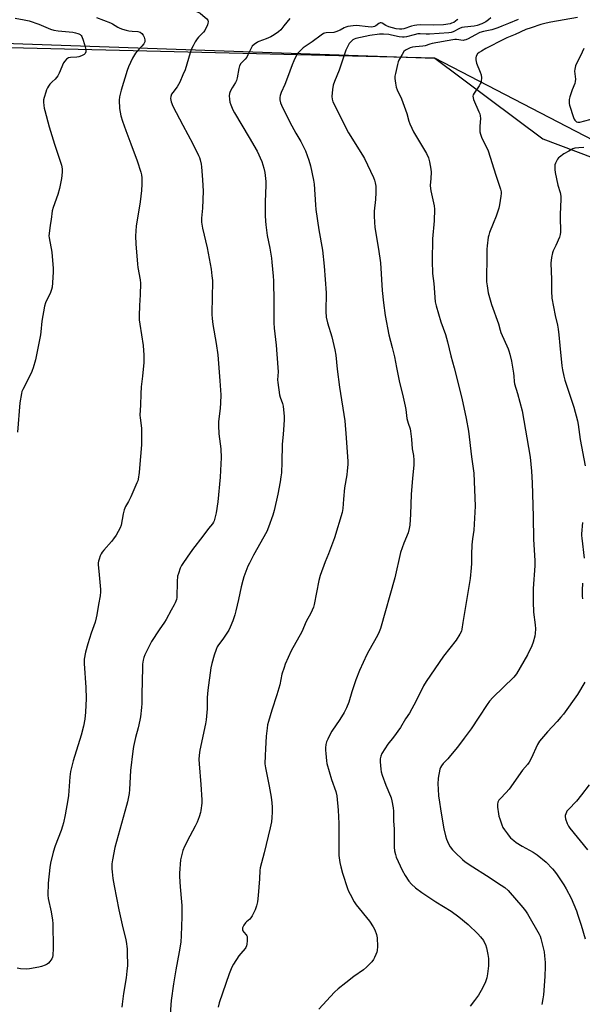
# Model space of a CAD drawing. Units: inches. Extents: x 1189769 to 1195769, y 533457 to 537457.
# Drawn here: x 1193916 to 1194205, y 534423 to 534928 of the extents above; entities that cross this region are included whole.
import ezdxf

# ---------------------------------------------------------------- set-up
doc = ezdxf.new("R2010")
doc.units = ezdxf.units.IN
doc.header["$MEASUREMENT"] = 0
for name, color, linetype in [('NTRL-Farm Land', 3, 'Continuous'), ('NTRL-Trees', 3, 'Continuous'), ('Undefined', 1, 'Continuous')]:
    doc.layers.add(name, color=color, linetype=linetype)

msp = doc.modelspace()

# ---------------------------------------------------------------- linework, layer by layer
at = {"layer": 'NTRL-Farm Land'}
msp.add_lwpolyline([(1192856.89, 534884.37), (1192882.37, 534885.42), (1192904.21, 534889.83), (1192923.07, 534897.12), (1192938.21, 534908.4), (1192956.83, 534908.84), (1193169.27, 534913.33), (1193397.77, 534923.34), (1193464.98, 534883.32), (1193483.38, 534885.8), (1193527.1, 534916.87), (1193829.36, 534919.06), (1194129.2, 534908.72), (1194184.54, 534867.36), (1194273.73, 534833.65)], dxfattribs=at)
at = {"layer": 'NTRL-Trees'}
msp.add_lwpolyline([(1194273.73, 534833.65), (1194129.2, 534908.72), (1193833.63, 534915.9), (1193815.43, 534936.99)], dxfattribs=at)
at = {"layer": 'Undefined'}
for points, elevation in [([(1194000, 534935.85), (1194001.9, 534934.74), (1194003.75, 534933.81), (1194005.04, 534933.28), (1194007.75, 534932.34), (1194008.9, 534931.74), (1194010.28, 534930.62), (1194012.22, 534928.8), (1194012.73, 534928.14), (1194012.97, 534927.41), (1194012.86, 534926.62), (1194012.57, 534925.82), (1194011.19, 534922.89), (1194010.49, 534921.97), (1194008.02, 534919.47), (1194007.26, 534918.56), (1194006.26, 534917.09), (1194005.21, 534915.02), (1194004.5, 534913.44), (1194003.81, 534911.52), (1194002.82, 534908.47), (1194001.12, 534902.81), (1194000, 534900.13)], 394), ([(1193914.07, 534929.14), (1193918.64, 534928.35), (1193921.16, 534927.82), (1193926.13, 534926.19), (1193932.1, 534923.64), (1193933.87, 534923.07), (1193936.11, 534922.73), (1193943.53, 534921.96), (1193945, 534921.72), (1193946.13, 534921.44), (1193946.64, 534921.22), (1193947.29, 534920.79), (1193947.84, 534920.25), (1193948.12, 534919.78), (1193948.84, 534917.93), (1193949.89, 534914.6), (1193950.19, 534913.14), (1193950.2, 534912.04), (1193949.89, 534911.17), (1193949.36, 534910.61), (1193948.09, 534909.91), (1193946.7, 534909.39), (1193945.57, 534909.22), (1193942.4, 534909.01), (1193941.31, 534908.81), (1193940.82, 534908.57), (1193940.38, 534908.23), (1193939.4, 534907.18), (1193938.8, 534906.27), (1193936.49, 534901.02), (1193935.81, 534899.71), (1193934.46, 534897.99), (1193933.03, 534896.61), (1193931.85, 534895.32), (1193931.12, 534894.42), (1193930.52, 534893.48), (1193930.04, 534892.47), (1193929.66, 534891.35), (1193928.84, 534888.51), (1193928.61, 534887.37), (1193928.6, 534886.21), (1193928.74, 534884.47), (1193928.91, 534883.02), (1193929.16, 534881.86), (1193931.5, 534873.54), (1193934.21, 534864.52), (1193937.77, 534853.88), (1193938.14, 534851.94), (1193938.14, 534850.2), (1193937.76, 534846.98), (1193936.7, 534841.89), (1193935.81, 534838.77), (1193933.53, 534832.07), (1193933.04, 534830.37), (1193932.45, 534825.94), (1193931.93, 534823.13), (1193931.41, 534818.74), (1193931.35, 534817.56), (1193931.41, 534816.58), (1193932.77, 534809.16), (1193933.48, 534800.89), (1193933.48, 534799.12), (1193933.21, 534793.52), (1193932.99, 534791.18), (1193932.69, 534790.09), (1193932.1, 534788.49), (1193929.61, 534783.16), (1193929.03, 534781.5), (1193927.68, 534773.87), (1193927.19, 534768.29), (1193926.99, 534766.82), (1193924.37, 534754.03), (1193923.24, 534749.82), (1193922.8, 534748.45), (1193922.38, 534747.44), (1193917.98, 534738.84), (1193917.5, 534737.75), (1193917.19, 534736.71), (1193916.48, 534731.91), (1193915.29, 534716.93)], 398), ([(1193955.68, 534929.49), (1193962.91, 534926.9), (1193963.89, 534926.38), (1193966.73, 534924.55), (1193967.75, 534924.09), (1193969.08, 534923.62), (1193970.97, 534923.03), (1193972.34, 534922.72), (1193974.02, 534922.48), (1193976.87, 534922.33), (1193978.14, 534922.01), (1193978.99, 534921.42), (1193979.65, 534920.58), (1193980.1, 534919.51), (1193980.49, 534918.11), (1193980.55, 534917.57), (1193980.48, 534917.05), (1193980.03, 534916.11), (1193979.03, 534914.79), (1193976.51, 534912.38), (1193975.66, 534911.23), (1193974.18, 534908.77), (1193972.14, 534904.28), (1193971.45, 534902.38), (1193968.35, 534892.23), (1193967.48, 534888.85), (1193967.33, 534887.15), (1193967.45, 534882.88), (1193967.78, 534880.96), (1193968.27, 534879.07), (1193969.11, 534876.38), (1193970.77, 534871.59), (1193973.29, 534864.75), (1193976.61, 534856.1), (1193978.49, 534850.24), (1193978.8, 534848.86), (1193978.97, 534847.29), (1193979.02, 534844.07), (1193978.83, 534840.91), (1193978.11, 534835.09), (1193976.07, 534822.56), (1193975.84, 534820.19), (1193975.69, 534817.5), (1193975.82, 534813.42), (1193976.71, 534803.1), (1193976.95, 534801.34), (1193978.07, 534795.03), (1193978.27, 534793.29), (1193978.14, 534787.33), (1193977.72, 534781.9), (1193977.59, 534776.5), (1193977.63, 534774.51), (1193977.88, 534772.34), (1193979.58, 534761.38), (1193980.02, 534756.33), (1193979.91, 534752.57), (1193979.25, 534745.63), (1193978.64, 534740.19), (1193978.42, 534736.55), (1193978.32, 534730.69), (1193977.99, 534725.62), (1193978.08, 534724.23), (1193978.82, 534718.98), (1193978.83, 534710.52), (1193978.69, 534708.36), (1193977.89, 534700.48), (1193977.56, 534696.27), (1193977.04, 534692.84), (1193976.84, 534692), (1193976.44, 534690.89), (1193973.33, 534683.67), (1193972.13, 534681.38), (1193970.58, 534678.7), (1193969.94, 534677.14), (1193969.34, 534674.95), (1193968.38, 534669.26), (1193967.92, 534667.91), (1193965.74, 534664.12), (1193964.49, 534662.16), (1193963.37, 534660.81), (1193959.46, 534656.45), (1193958.55, 534655.31), (1193958.11, 534654.56), (1193957.65, 534653.48), (1193957.04, 534651.83), (1193956.72, 534650.71), (1193956.62, 534649.86), (1193956.63, 534649), (1193957.01, 534643.81), (1193957.84, 534636.18), (1193957.82, 534635), (1193957.6, 534632.91), (1193956.69, 534628.43), (1193955.94, 534623.28), (1193955.59, 534621.63), (1193954.96, 534619.47), (1193952.9, 534613.76), (1193951.28, 534608.41), (1193950.12, 534604.14), (1193949.47, 534600.44), (1193949.47, 534598.22), (1193950.3, 534585.9), (1193950.46, 534580.37), (1193950.1, 534573.26), (1193949.65, 534569.78), (1193948.98, 534566.16), (1193947.86, 534561.48), (1193943.7, 534548.28), (1193942.37, 534542.82), (1193942.03, 534540.21), (1193941.34, 534530.56), (1193941.07, 534528.25), (1193939.67, 534520.65), (1193938.75, 534516.45), (1193938.32, 534514.8), (1193937.58, 534512.59), (1193934.58, 534504.66), (1193933.51, 534501.47), (1193932.09, 534495.89), (1193931.7, 534493.65), (1193930.94, 534485.58), (1193930.79, 534479.46), (1193931, 534477.72), (1193932.4, 534470.83), (1193933.07, 534466.55), (1193933.27, 534464.84), (1193933.53, 534452.27), (1193933.31, 534448.47), (1193933.13, 534447.64), (1193932.77, 534446.85), (1193931.8, 534445.38), (1193931.06, 534444.49), (1193930.38, 534444.01), (1193929.36, 534443.54), (1193927.48, 534442.84), (1193926.08, 534442.45), (1193921.41, 534441.64), (1193919.66, 534441.47), (1193916.69, 534441.69), (1193914.96, 534442.01)], 396), ([(1194054.91, 534929.11), (1194051.81, 534925.25), (1194050.19, 534923.31), (1194049.1, 534922.28), (1194046.78, 534920.67), (1194045.08, 534919.65), (1194042.73, 534918.65), (1194038.96, 534917.26), (1194038.19, 534916.89), (1194036.56, 534915.75), (1194035.55, 534914.78), (1194034.95, 534913.82), (1194033.36, 534910.39), (1194032.71, 534909.16), (1194032.01, 534908.26), (1194029.76, 534905.94), (1194029, 534904.81), (1194028.61, 534903.49), (1194027.84, 534898.66), (1194027.49, 534897.24), (1194026.98, 534896.22), (1194025.29, 534893.54), (1194024.21, 534891.59), (1194023.87, 534890.63), (1194023.73, 534889.35), (1194023.82, 534887.6), (1194024.04, 534886.17), (1194024.51, 534884.82), (1194025.66, 534882.18), (1194026.47, 534880.63), (1194034.03, 534868), (1194038, 534861.06), (1194040.55, 534855.64), (1194041.49, 534852.34), (1194041.95, 534850.09), (1194042.47, 534845.49), (1194042.59, 534843.56), (1194042.25, 534835.03), (1194042.22, 534827.95), (1194042.32, 534825.16), (1194042.5, 534823.2), (1194043.28, 534817.75), (1194044.64, 534811.27), (1194045.41, 534806.13), (1194045.65, 534804.09), (1194046.28, 534796.92), (1194046.39, 534794.53), (1194046.61, 534783.74), (1194046.59, 534775.28), (1194046.65, 534773), (1194046.85, 534770.17), (1194047.88, 534761.43), (1194048.73, 534750.14), (1194048.82, 534747.91), (1194048.58, 534743.82), (1194048.61, 534742.39), (1194049.53, 534735.96), (1194049.85, 534734.82), (1194051.02, 534731.59), (1194051.38, 534730.27), (1194051.97, 534724.93), (1194051.98, 534723.44), (1194051.84, 534720.46), (1194051.37, 534715.79), (1194050.97, 534710.55), (1194050.73, 534701.58), (1194050.49, 534695.99), (1194050.3, 534693.96), (1194049.92, 534691.37), (1194048.7, 534685.08), (1194046.78, 534676.74), (1194046.09, 534674.25), (1194043.97, 534668.11), (1194042.99, 534666), (1194036.28, 534653.8), (1194034.09, 534649.7), (1194033.35, 534648.13), (1194031.3, 534642.75), (1194030.7, 534640.85), (1194029.87, 534637.56), (1194028.58, 534631.11), (1194027.22, 534625.22), (1194026.68, 534623.26), (1194025.66, 534620.2), (1194024.31, 534616.95), (1194023.49, 534615.39), (1194020.47, 534610.7), (1194018.34, 534607.89), (1194017.66, 534606.79), (1194017.1, 534605.42), (1194016.11, 534602.61), (1194014.77, 534598.23), (1194014.32, 534595.95), (1194012.73, 534584.62), (1194012.47, 534580.76), (1194012.43, 534574.95), (1194011.9, 534569.33), (1194011.52, 534567.27), (1194008.66, 534553.82), (1194008.32, 534551.25), (1194008.22, 534549.01), (1194008.31, 534546.79), (1194009.28, 534536.16), (1194009.7, 534528.38), (1194009.65, 534526.62), (1194009.2, 534522.88), (1194008.97, 534521.75), (1194008.31, 534519.54), (1194007.29, 534516.84), (1194006.28, 534514.78), (1194003.49, 534509.65), (1194000.89, 534504.32), (1194000, 534502.27)], 392), ([(1194140.89, 534928.73), (1194140.63, 534928.32), (1194139.84, 534927.62), (1194138.87, 534927.07), (1194137.79, 534926.63), (1194136.97, 534926.4), (1194133.6, 534925.89), (1194128.58, 534925.58), (1194121.93, 534925.77), (1194119.89, 534925.69), (1194118.77, 534925.5), (1194117.14, 534925.08), (1194113.25, 534923.78), (1194112.23, 534923.61), (1194111.07, 534923.59), (1194109.39, 534923.82), (1194105.62, 534924.79), (1194104.09, 534925.42), (1194102.12, 534926.61), (1194101.63, 534926.77), (1194101.14, 534926.81), (1194100.49, 534926.57), (1194098.89, 534925.25), (1194098.18, 534924.92), (1194097.63, 534924.79), (1194096.5, 534924.68), (1194095.07, 534924.72), (1194088.96, 534925.45), (1194087.24, 534925.33), (1194084.61, 534924.91), (1194083.47, 534924.62), (1194082.73, 534924.28), (1194080.62, 534923.02), (1194078.45, 534922.14), (1194077.33, 534921.94), (1194073.53, 534921.68), (1194072.68, 534921.51), (1194072.14, 534921.3), (1194070.92, 534920.59), (1194066.31, 534917.17), (1194061.65, 534913.93), (1194059.9, 534912.38), (1194058.78, 534911.03), (1194057.69, 534909.27), (1194056.83, 534907.41), (1194055.97, 534905.21), (1194053.71, 534898.75), (1194052.25, 534895.24), (1194050.37, 534891.18), (1194049.84, 534889.56), (1194049.67, 534888.46), (1194049.75, 534887.37), (1194050.12, 534885.74), (1194050.54, 534884.66), (1194054.89, 534875.91), (1194057.91, 534870.3), (1194060.46, 534865.91), (1194062.25, 534862.5), (1194062.86, 534861.14), (1194064.56, 534856.37), (1194065.47, 534853.45), (1194067.04, 534846.08), (1194067.28, 534844.05), (1194067.93, 534833.46), (1194068.14, 534831.09), (1194069.67, 534820.61), (1194071.58, 534810.28), (1194072.44, 534802.02), (1194073, 534795.11), (1194073.4, 534788.41), (1194073.33, 534778.72), (1194073.53, 534775.84), (1194074.14, 534773.01), (1194076.45, 534765.81), (1194077.98, 534759.15), (1194078.38, 534756.35), (1194079.12, 534749.17), (1194080.24, 534739.95), (1194083.08, 534722.75), (1194083.79, 534713.93), (1194084.57, 534701.8), (1194084.57, 534700.31), (1194084.31, 534697.04), (1194084.05, 534694.98), (1194082.84, 534688.27), (1194082.3, 534682.55), (1194081.96, 534677.72), (1194081.59, 534675.72), (1194077.71, 534662.64), (1194074.59, 534654.43), (1194072.93, 534650.46), (1194070.34, 534643.38), (1194069.74, 534640.82), (1194067.32, 534628.53), (1194066.98, 534627.13), (1194065.68, 534624), (1194063.27, 534619.71), (1194060.99, 534614.52), (1194055.5, 534604.71), (1194052.43, 534597.91), (1194051.87, 534596.28), (1194050.81, 534592.71), (1194049.67, 534587.34), (1194048.24, 534582.17), (1194045.66, 534574.37), (1194043.86, 534568.48), (1194043.43, 534566.79), (1194043.17, 534565.07), (1194042.76, 534560.92), (1194042.28, 534554.53), (1194042.12, 534551.06), (1194042.05, 534546.72), (1194042.3, 534544.81), (1194044.32, 534535.4), (1194045.34, 534529.78), (1194045.61, 534526.81), (1194045.71, 534524.52), (1194045.75, 534522), (1194045.63, 534519.35), (1194045.42, 534517.02), (1194044.82, 534513.96), (1194041.64, 534501.1), (1194039.56, 534493.39), (1194039.41, 534492.06), (1194039.22, 534487.74), (1194038.66, 534479.19), (1194038.2, 534475.94), (1194037.81, 534473.9), (1194037.03, 534471.97), (1194035.46, 534468.76), (1194034.88, 534467.73), (1194034.32, 534467.07), (1194032.7, 534465.82), (1194032.07, 534465.22), (1194031.27, 534464.02), (1194030.64, 534462.75), (1194030.48, 534461.98), (1194030.55, 534461.53), (1194030.72, 534461.1), (1194031.18, 534460.48), (1194032.49, 534459.1), (1194032.76, 534458.66), (1194032.9, 534458.16), (1194032.96, 534457.35), (1194032.91, 534455.93), (1194032.78, 534454.22), (1194032.63, 534453.4), (1194032.33, 534452.68), (1194031.9, 534452.03), (1194029.64, 534449.47), (1194028.76, 534448.3), (1194026.01, 534444.03), (1194025.15, 534442.5), (1194023.68, 534439.05), (1194018.59, 534424.16), (1194018.07, 534421.95)], 390), ([(1194157.81, 534929.35), (1194156.77, 534928.34), (1194155.3, 534927.34), (1194153.21, 534926.33), (1194150.9, 534925.51), (1194149.26, 534925.17), (1194144.37, 534924.61), (1194142.95, 534924.36), (1194141.74, 534923.91), (1194138.49, 534922.25), (1194137.48, 534921.93), (1194136.33, 534921.75), (1194126.43, 534920.97), (1194124.69, 534920.95), (1194121.66, 534921.17), (1194120.5, 534921.14), (1194118.56, 534920.76), (1194114.7, 534919.73), (1194113.37, 534919.49), (1194112.54, 534919.43), (1194110.84, 534919.61), (1194106.89, 534920.55), (1194105.63, 534920.78), (1194102.85, 534920.97), (1194100.78, 534920.96), (1194095.93, 534920.31), (1194088.74, 534918.8), (1194087.82, 534918.47), (1194087.18, 534918.06), (1194086.57, 534917.54), (1194085.33, 534916.19), (1194084.74, 534915.2), (1194083.61, 534912.87), (1194082.96, 534911.24), (1194080.07, 534902.6), (1194077.66, 534896.69), (1194077.05, 534894.85), (1194076.68, 534892.56), (1194076.35, 534889.07), (1194076.52, 534887.7), (1194076.95, 534886.35), (1194084.9, 534870.34), (1194092.06, 534858.95), (1194093.05, 534857.18), (1194097.73, 534847.49), (1194098.26, 534846.16), (1194098.64, 534844.82), (1194098.86, 534843.07), (1194099, 534839.77), (1194098.71, 534836.23), (1194098.06, 534830.28), (1194098.04, 534827.91), (1194098.24, 534824.37), (1194098.46, 534822.02), (1194099.21, 534816.74), (1194100.35, 534810.75), (1194101.33, 534803.68), (1194102.09, 534789.53), (1194102.78, 534783.22), (1194103.75, 534776.65), (1194105.62, 534766.8), (1194107.37, 534760.25), (1194108.54, 534755.54), (1194109.54, 534750.06), (1194110.92, 534743.17), (1194112.94, 534734.9), (1194113.92, 534730.27), (1194114.24, 534728.53), (1194114.63, 534725.38), (1194114.9, 534723.98), (1194115.52, 534721.48), (1194116.47, 534718.56), (1194116.75, 534717.47), (1194117.25, 534713.37), (1194117.63, 534708.35), (1194118.19, 534704.89), (1194118.36, 534702.61), (1194118.36, 534700.01), (1194117.73, 534693.31), (1194117.08, 534684.96), (1194116.73, 534674.89), (1194116.29, 534669.21), (1194116.03, 534667.49), (1194115.44, 534665.3), (1194113.33, 534660.01), (1194111.63, 534655.26), (1194108.72, 534642.2), (1194101.28, 534616.18), (1194100.68, 534614.5), (1194099.84, 534612.58), (1194095.32, 534604.76), (1194094.33, 534602.93), (1194090.59, 534594.73), (1194088.68, 534589.82), (1194086.62, 534583.73), (1194085, 534578.38), (1194083.94, 534575.46), (1194082.72, 534573.13), (1194080.55, 534569.59), (1194076.44, 534563.61), (1194075.69, 534562.34), (1194074.24, 534559.44), (1194073.67, 534558.09), (1194073.33, 534556.7), (1194073.09, 534555), (1194073.08, 534553.85), (1194073.22, 534552.13), (1194073.59, 534548.39), (1194073.84, 534546.97), (1194076.13, 534538.84), (1194078.39, 534532.68), (1194078.9, 534530.33), (1194079.59, 534522.97), (1194079.97, 534516.18), (1194079.93, 534505.57), (1194080.03, 534499.73), (1194080.5, 534496.25), (1194080.96, 534493.98), (1194081.9, 534490.66), (1194084.44, 534482.83), (1194084.95, 534481.46), (1194085.74, 534479.88), (1194087.88, 534475.99), (1194088.81, 534474.48), (1194095.63, 534466.03), (1194097.53, 534463.21), (1194098.35, 534461.72), (1194099.27, 534459.19), (1194099.68, 534457.47), (1194099.72, 534453.09), (1194099.62, 534451.05), (1194099.42, 534450.2), (1194099.01, 534449.08), (1194098.3, 534447.44), (1194097.73, 534446.4), (1194096.8, 534445.27), (1194094.13, 534442.52), (1194092.6, 534441.14), (1194087.69, 534437.7), (1194083.59, 534434.4), (1194079.6, 534431.48), (1194077.75, 534429.63), (1194069.62, 534420.93)], 388), ([(1194171.86, 534928.53), (1194166.94, 534926.57), (1194163.52, 534925.05), (1194161.49, 534924.29), (1194158.35, 534923.29), (1194154.13, 534922.35), (1194152.33, 534921.8), (1194149.62, 534920.55), (1194146.31, 534918.63), (1194144.99, 534918.06), (1194144.17, 534917.87), (1194143.62, 534917.84), (1194140.26, 534918.22), (1194139.46, 534918.23), (1194138.45, 534918.11), (1194127.85, 534916.21), (1194126.56, 534915.9), (1194124.16, 534915.12), (1194123.05, 534914.86), (1194119.33, 534914.55), (1194117.64, 534914.29), (1194116.54, 534914.01), (1194115.46, 534913.53), (1194114.19, 534912.79), (1194113.32, 534912.05), (1194112.37, 534910.64), (1194110.69, 534907.64), (1194110.36, 534906.85), (1194109.98, 534905.46), (1194108.95, 534900.92), (1194108.73, 534899.49), (1194108.74, 534898.31), (1194108.94, 534895.95), (1194109.1, 534894.78), (1194109.31, 534893.92), (1194109.87, 534892.54), (1194112, 534887.93), (1194112.77, 534885.98), (1194114.8, 534880.36), (1194115.81, 534876.4), (1194116.29, 534875.06), (1194117.32, 534872.73), (1194118.29, 534870.93), (1194124.88, 534859.87), (1194125.92, 534857.56), (1194126.43, 534855.57), (1194127.08, 534851.72), (1194127.24, 534850.24), (1194127.14, 534846.98), (1194126.8, 534843.47), (1194126.87, 534841.86), (1194127.05, 534840.75), (1194128.82, 534832.94), (1194129.08, 534831.2), (1194128.91, 534825.31), (1194127.98, 534816.07), (1194127.79, 534804.73), (1194127.97, 534798.2), (1194128.64, 534793.22), (1194129.41, 534783.68), (1194129.82, 534781.7), (1194132.19, 534773.42), (1194134.64, 534766.92), (1194135.69, 534763.29), (1194137.45, 534756.02), (1194139.11, 534749.81), (1194142.96, 534734.32), (1194145.31, 534723.83), (1194146.42, 534717.33), (1194147.99, 534704.22), (1194149.13, 534695.94), (1194149.89, 534678.86), (1194149.17, 534666.57), (1194148.52, 534662.25), (1194148.2, 534659.16), (1194147.95, 534654.07), (1194148.02, 534649.57), (1194147.87, 534647.25), (1194147.21, 534641.92), (1194144.64, 534625.44), (1194143.54, 534619.36), (1194143.09, 534615.91), (1194142.8, 534614.81), (1194142.04, 534613.3), (1194140.03, 534610.18), (1194133.6, 534602.01), (1194124.78, 534589.03), (1194123.43, 534586.73), (1194119.56, 534579.16), (1194116.21, 534572.84), (1194114.16, 534569.81), (1194111.53, 534565.36), (1194107.94, 534560.45), (1194105.12, 534556.84), (1194102.07, 534552.09), (1194101.43, 534550.78), (1194101.12, 534549.37), (1194101.13, 534547.9), (1194101.45, 534544.05), (1194101.68, 534542.63), (1194102.18, 534540.99), (1194104.04, 534535.82), (1194106.43, 534530.28), (1194106.75, 534529.3), (1194107.07, 534527.9), (1194107.82, 534524.22), (1194108.03, 534522.52), (1194108.03, 534517.63), (1194108.32, 534513.23), (1194108.39, 534503.99), (1194108.53, 534502.25), (1194108.93, 534500.3), (1194109.36, 534498.93), (1194112.38, 534492.24), (1194113.94, 534489.44), (1194115.82, 534486.65), (1194117.18, 534485.16), (1194119.28, 534483.15), (1194122.52, 534480.8), (1194129.77, 534475.97), (1194137.53, 534471.19), (1194141.56, 534468.33), (1194146.34, 534464.32), (1194151.19, 534459.63), (1194152.55, 534458.15), (1194154.06, 534456.15), (1194154.48, 534455.4), (1194155.07, 534454.07), (1194155.62, 534452.41), (1194156.32, 534448.95), (1194156.62, 534446.93), (1194156.71, 534444.64), (1194156.61, 534443.16), (1194156.12, 534439.02), (1194155.77, 534436.97), (1194154.93, 534434.43), (1194152.88, 534430.49), (1194151.56, 534428.2), (1194149.59, 534425.34), (1194147.27, 534422.43)], 386), ([(1194202.38, 534929.56), (1194188.63, 534927.23), (1194186.2, 534926.73), (1194183.48, 534925.93), (1194178.65, 534924.2), (1194175.88, 534923.39), (1194170.38, 534920.79), (1194166.11, 534919.07), (1194164.8, 534918.46), (1194155.29, 534913.64), (1194153.04, 534912.38), (1194151.84, 534911.62), (1194151.06, 534910.87), (1194150.38, 534909.74), (1194150.2, 534908.96), (1194150.2, 534907.85), (1194150.32, 534907.02), (1194150.57, 534906.17), (1194152.43, 534901.48), (1194152.89, 534900.08), (1194153.02, 534898.66), (1194152.9, 534896.94), (1194152.72, 534896.12), (1194152.49, 534895.6), (1194151.9, 534894.6), (1194149.26, 534890.71), (1194148.89, 534889.95), (1194148.71, 534889.15), (1194148.79, 534888.33), (1194149.05, 534887.52), (1194151.79, 534881.25), (1194152.18, 534880.2), (1194152.44, 534879.19), (1194152.55, 534877.83), (1194152.25, 534873.84), (1194152.21, 534872.08), (1194152.32, 534870.98), (1194152.63, 534869.68), (1194153.17, 534868.12), (1194153.92, 534866.32), (1194155.66, 534863.04), (1194156.46, 534861.17), (1194160.45, 534848.64), (1194162.82, 534841.53), (1194163.17, 534840.14), (1194163.21, 534839.31), (1194163.05, 534837.86), (1194162.34, 534833.47), (1194161.95, 534831.78), (1194160.63, 534827.74), (1194159, 534823.99), (1194157.26, 534819.36), (1194156.8, 534817.99), (1194156.55, 534816.85), (1194155.98, 534812.48), (1194155.83, 534810.72), (1194155.89, 534805.42), (1194155.66, 534796.93), (1194155.68, 534794.01), (1194155.93, 534792.03), (1194156.55, 534788.36), (1194158.21, 534782.34), (1194161.82, 534772.52), (1194162.62, 534769.15), (1194162.95, 534768.05), (1194166.78, 534759.72), (1194167.18, 534758.63), (1194167.63, 534756.98), (1194168.41, 534753.35), (1194169.44, 534747.15), (1194169.63, 534745.69), (1194169.82, 534742.93), (1194170.01, 534741.71), (1194171.63, 534736.65), (1194173.97, 534727.76), (1194177.99, 534703.99), (1194178.73, 534696.96), (1194179.06, 534690.92), (1194179.63, 534673.69), (1194179.69, 534661.77), (1194180.42, 534651.08), (1194180.4, 534648.42), (1194179.63, 534636.65), (1194179.56, 534629.82), (1194179.84, 534624.52), (1194180.69, 534618.06), (1194180.73, 534616.03), (1194180.56, 534613.68), (1194180.37, 534612.23), (1194179.55, 534609.2), (1194178.91, 534607.3), (1194176.77, 534602.66), (1194171.13, 534592.98), (1194170.42, 534592.08), (1194169.63, 534591.23), (1194158.94, 534580.78), (1194157.22, 534578.9), (1194156.04, 534577.3), (1194151.81, 534570.8), (1194147.75, 534564.77), (1194144.3, 534560.01), (1194140.73, 534555.38), (1194137.21, 534551), (1194135.83, 534549.44), (1194133.42, 534546.92), (1194132.57, 534545.82), (1194132.07, 534544.83), (1194131.81, 534544.01), (1194130.9, 534539.46), (1194130.71, 534536.29), (1194130.8, 534533.99), (1194131.12, 534530.28), (1194131.38, 534528.27), (1194132.28, 534522.5), (1194133.86, 534513.45), (1194134.68, 534509.8), (1194135.16, 534508.17), (1194136.11, 534505.82), (1194137.12, 534504.15), (1194138.22, 534502.77), (1194139.62, 534501.25), (1194143.43, 534497.72), (1194144.75, 534496.61), (1194148.74, 534493.91), (1194155.64, 534489.56), (1194163.18, 534484.62), (1194165.04, 534483.31), (1194166.7, 534481.84), (1194174.26, 534473.17), (1194175.72, 534471.35), (1194176.64, 534469.89), (1194182.72, 534459.39), (1194183.19, 534458.34), (1194183.56, 534457.24), (1194185.15, 534450.4), (1194185.48, 534448.38), (1194185.82, 534444.9), (1194185.82, 534442.87), (1194185.62, 534437.64), (1194184.82, 534428.38), (1194184.57, 534426.31), (1194183.99, 534423.42)], 384), ([(1194205.62, 534913.74), (1194203.92, 534909.92), (1194201.87, 534906.05), (1194201.31, 534904.73), (1194200.88, 534903.09), (1194200.76, 534901.97), (1194201.24, 534897.87), (1194201.19, 534896.73), (1194200.88, 534895.64), (1194199.64, 534892.41), (1194198.44, 534888.88), (1194198.07, 534887.52), (1194197.99, 534886.67), (1194198.07, 534885.51), (1194198.24, 534884.66), (1194200.28, 534878.21), (1194200.63, 534877.41), (1194200.93, 534876.96), (1194201.46, 534876.42), (1194201.87, 534876.13), (1194202.5, 534875.87), (1194203.44, 534875.89), (1194211.21, 534877.89)], 382), ([(1194000, 534900.13), (1193998.41, 534896.42), (1193997.76, 534895.15), (1193997.01, 534894.01), (1193994.85, 534891.17), (1193994.21, 534890.2), (1193993.8, 534889.11), (1193993.67, 534887.96), (1193993.8, 534887.11), (1193994.03, 534886.27), (1193994.84, 534884.08), (1194000, 534874.3)], 394), ([(1194000, 534874.3), (1194005.15, 534864.8), (1194008.04, 534858.83), (1194008.46, 534857.76), (1194008.79, 534856.65), (1194009.35, 534854.4), (1194009.6, 534852.97), (1194010.14, 534846.37), (1194010.35, 534840.57), (1194010.11, 534831.8), (1194009.59, 534826.67), (1194009.6, 534824.61), (1194010.14, 534821.57), (1194012.48, 534811.48), (1194014.45, 534800.51), (1194014.91, 534797.02), (1194015.16, 534794.68), (1194015.22, 534793.25), (1194015.02, 534786.88), (1194014.9, 534777.24), (1194014.96, 534775.21), (1194015.3, 534772.06), (1194017.03, 534762.4), (1194017.84, 534756.5), (1194019.01, 534743.15), (1194019.39, 534736.04), (1194019.36, 534731.7), (1194019.13, 534729.12), (1194018.28, 534722.28), (1194018.2, 534720.3), (1194018.4, 534716.04), (1194019.46, 534708.37), (1194019.66, 534703.76), (1194019.54, 534700.72), (1194019.08, 534693.74), (1194018, 534681.1), (1194017.13, 534675.47), (1194015.97, 534671.46), (1194015.64, 534670.71), (1194015.12, 534669.89), (1194013.15, 534667.46), (1194010.22, 534663.49), (1194004.93, 534656.64), (1194002.14, 534652.82), (1194000, 534649.59)], 394), ([(1194205.55, 534862.85), (1194202.97, 534862.74), (1194201.02, 534862.49), (1194199.93, 534862.15), (1194197.83, 534861.07), (1194195.27, 534859.61), (1194193.01, 534857.97), (1194192.62, 534857.59), (1194192.08, 534856.89), (1194190.96, 534854.81), (1194190.72, 534854), (1194190.66, 534853.19), (1194190.7, 534851.53), (1194190.86, 534850.12), (1194192.24, 534843.52), (1194193.42, 534839.74), (1194193.79, 534837.93), (1194193.81, 534836.46), (1194193.39, 534828.47), (1194193.44, 534824.92), (1194193.6, 534821.98), (1194193.58, 534819.43), (1194193.45, 534818.32), (1194193.03, 534816.93), (1194191.27, 534812.58), (1194189.93, 534809.83), (1194189.55, 534808.8), (1194188.94, 534806.4), (1194188.59, 534803.52), (1194189.05, 534795.15), (1194189.03, 534789.13), (1194189.18, 534785.58), (1194190.79, 534776.68), (1194192.03, 534771.85), (1194192.41, 534769.8), (1194192.8, 534766.83), (1194193.18, 534761.28), (1194194.32, 534750.96), (1194194.61, 534748.95), (1194195.23, 534745.62), (1194195.75, 534743.65), (1194200.44, 534729.8), (1194202.34, 534722.66), (1194202.66, 534720.91), (1194203.69, 534713.12), (1194206.32, 534699.68)], 382), ([(1194204.96, 534670.54), (1194204.35, 534664.83), (1194204.34, 534663.98), (1194204.46, 534662.5), (1194205.77, 534652.23)], 382), ([(1194000, 534649.59), (1193999.33, 534648.53), (1193998.69, 534647.22), (1193997.68, 534644.48), (1193997.29, 534643.1), (1193997.08, 534640.25), (1193996.89, 534632.15), (1193996.68, 534631.02), (1193996.1, 534629.36), (1193995.6, 534628.3), (1193994, 534625.54), (1193991.44, 534620.87), (1193990.55, 534619.48), (1193987.76, 534615.53), (1193983.94, 534609.45), (1193980.48, 534602.66), (1193979.96, 534601.31), (1193979.62, 534599.9), (1193979.36, 534597.84), (1193979.23, 534595.76), (1193979.06, 534589.76), (1193979.02, 534582.02), (1193978.9, 534577.71), (1193978.74, 534575.67), (1193978.2, 534570.95), (1193977.92, 534569.19), (1193977.02, 534565.18), (1193975.73, 534560.32), (1193974.76, 534555.68), (1193974.39, 534553.35), (1193973.1, 534543.38), (1193972.59, 534533.58), (1193972.4, 534531.58), (1193971.62, 534527.34), (1193971.16, 534525.38), (1193965.12, 534503.86), (1193963.89, 534497.55), (1193963.64, 534495.55), (1193963.61, 534493.02), (1193963.69, 534491.33), (1193964.14, 534487.95), (1193964.77, 534484.23), (1193967.14, 534471.99), (1193969.25, 534462.68), (1193970.62, 534457.41), (1193970.97, 534455.6), (1193971.4, 534451.84), (1193971.5, 534450.09), (1193971.54, 534443.32), (1193971.29, 534440.45), (1193970.84, 534437.03), (1193969.48, 534428.93), (1193968.89, 534423.48), (1193968.67, 534422.05)], 394), ([(1194204.9, 534639.52), (1194204.65, 534635.78), (1194204.65, 534634.01), (1194204.73, 534632.85), (1194204.94, 534631.48)], 382), ([(1194206.09, 534588.64), (1194202.4, 534582.39), (1194195.11, 534572.35), (1194193.86, 534570.75), (1194191.94, 534568.5), (1194186.92, 534563.13), (1194182.85, 534558.44), (1194181.76, 534556.63), (1194178.5, 534549.51), (1194177.53, 534547.69), (1194176.67, 534546.52), (1194174.17, 534543.59), (1194167.27, 534533.77), (1194165.64, 534531.93), (1194162.76, 534529.05), (1194162, 534528.18), (1194161.48, 534527.19), (1194161.26, 534526.09), (1194161.34, 534524.63), (1194161.81, 534521.11), (1194162.04, 534519.96), (1194162.47, 534518.57), (1194163.52, 534515.55), (1194164.08, 534514.22), (1194164.84, 534512.99), (1194166.36, 534510.87), (1194167.26, 534509.73), (1194168.05, 534508.92), (1194169.71, 534507.4), (1194170.87, 534506.51), (1194173.87, 534504.59), (1194179.67, 534501.42), (1194181.58, 534500.12), (1194186.28, 534496.3), (1194189.54, 534492.88), (1194190.48, 534491.74), (1194191.86, 534489.83), (1194195.26, 534484.75), (1194196.46, 534482.75), (1194199.11, 534477.87), (1194201.74, 534471.35), (1194202.55, 534469.13), (1194204.17, 534464.01), (1194206.23, 534456.96)], 382), ([(1194208.28, 534535.98), (1194204.42, 534530.82), (1194201.81, 534527.7), (1194197.65, 534523.32), (1194196.91, 534522.44), (1194196.61, 534521.95), (1194196.27, 534521.15), (1194196.04, 534520.32), (1194195.99, 534519.75), (1194196.2, 534518.65), (1194197.1, 534516.16), (1194197.68, 534514.82), (1194198.31, 534513.83), (1194207.5, 534502.67)], 380), ([(1194000, 534502.27), (1193999.07, 534499.01), (1193998.77, 534497.63), (1193998.2, 534490.73), (1193998.25, 534488.97), (1193998.63, 534483.65), (1193999.34, 534475.95), (1193999.43, 534474.17), (1193999.44, 534468.25), (1193999.09, 534458.82), (1193998.89, 534455.28), (1193998.14, 534450.3), (1193996.31, 534441.14), (1193995.17, 534434.02), (1193994.04, 534425.35), (1193993.13, 534413.67)], 392)]:
    msp.add_lwpolyline(points, dxfattribs=dict(at, elevation=elevation))

doc.saveas('drawing.dxf')
